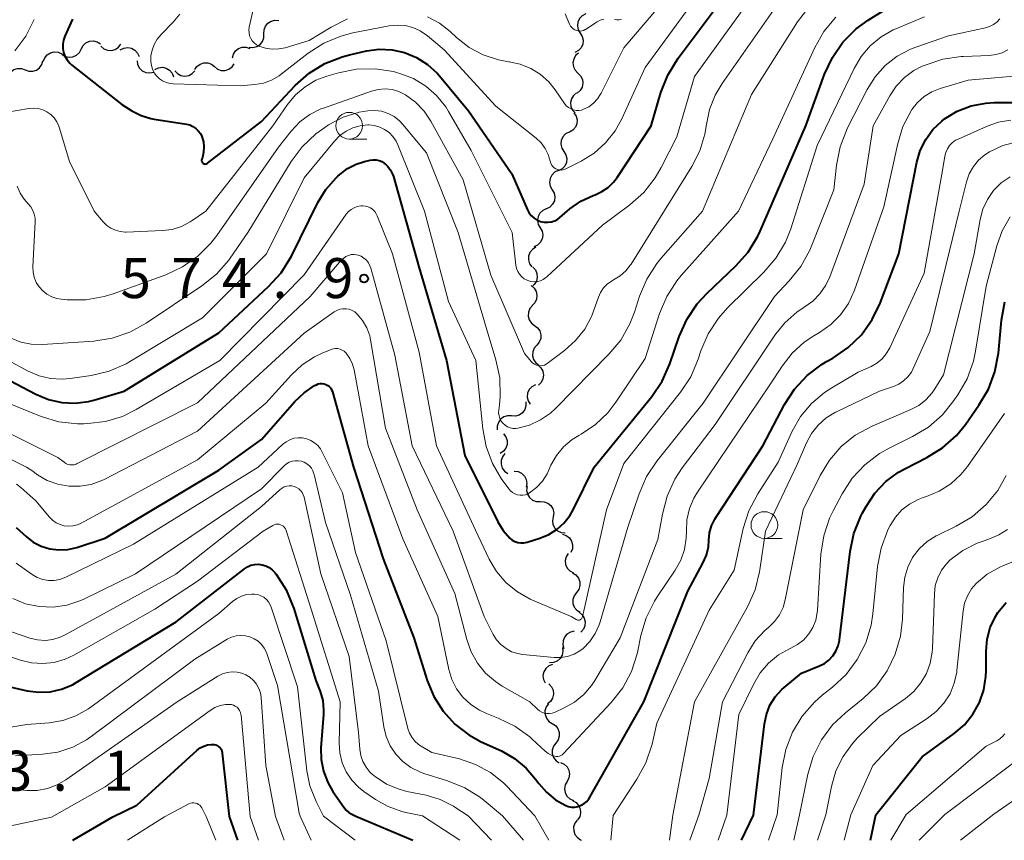
# Model space of a CAD drawing. Units: metres. Extents: x -68000 to -66000, y 19500 to 21000.
# Drawn here: x -67562 to -67469, y 19500 to 19577 of the extents above; entities that cross this region are included whole.
import ezdxf

# ---------------------------------------------------------------- set-up
doc = ezdxf.new("R2010")
doc.units = ezdxf.units.M
for name, color, linetype, lineweight in [('510200_細流', 7, 'Continuous', 30), ('633100_広葉樹林', 7, 'Continuous', 13), ('710100_等高線(計曲線)', 7, 'Continuous', 40), ('710200_等高線(主曲線)', 7, 'Continuous', 13), ('731200_図化機測定による標高点', 7, 'Continuous', 40)]:
    doc.layers.add(name, color=color, linetype=linetype, lineweight=lineweight)
doc.styles.add('Style-WORKING', font='MS Gothic.ttf')

msp = doc.modelspace()

# ---------------------------------------------------------------- linework, layer by layer
at = {"layer": '510200_細流', "linetype": 'Continuous', "lineweight": 30, "flags": 128}
for points in [[(-67508.573, 19577.506), (-67508.899, 19577.336), (-67509.153, 19577.071), (-67509.308, 19576.739), (-67509.348, 19576.373), (-67509.27, 19576.015), (-67509.08, 19575.7)], [(-67538.765, 19575.644), (-67538.756, 19576.012), (-67538.629, 19576.356), (-67538.398, 19576.642), (-67538.088, 19576.838), (-67537.732, 19576.926), (-67537.366, 19576.893)], [(-67540.163, 19574.396), (-67539.798, 19574.363), (-67539.441, 19574.45), (-67539.131, 19574.647), (-67538.9, 19574.933), (-67538.773, 19575.277), (-67538.765, 19575.644)], [(-67509.08, 19575.7), (-67508.89, 19575.386), (-67508.812, 19575.028), (-67508.852, 19574.662), (-67509.008, 19574.33), (-67509.261, 19574.064), (-67509.587, 19573.895)], [(-67555.908, 19574.211), (-67555.736, 19574.535), (-67555.469, 19574.786), (-67555.134, 19574.939), (-67554.769, 19574.977), (-67554.411, 19574.896), (-67554.099, 19574.703)], [(-67554.055, 19574.472), (-67553.775, 19574.234), (-67553.434, 19574.1), (-67553.068, 19574.081), (-67552.714, 19574.181), (-67552.411, 19574.388), (-67552.192, 19574.683)], [(-67559.463, 19573.04), (-67559.335, 19573.385), (-67559.103, 19573.669), (-67558.791, 19573.864), (-67558.434, 19573.949), (-67558.069, 19573.915), (-67557.734, 19573.765)], [(-67557.717, 19573.719), (-67557.405, 19573.526), (-67557.047, 19573.445), (-67556.682, 19573.482), (-67556.348, 19573.635), (-67556.08, 19573.886), (-67555.908, 19574.211)], [(-67552.238, 19574.132), (-67551.911, 19574.299), (-67551.547, 19574.351), (-67551.186, 19574.284), (-67550.866, 19574.105), (-67550.619, 19573.833), (-67550.474, 19573.496)], [(-67541.727, 19573.382), (-67541.634, 19573.737), (-67541.431, 19574.042), (-67541.14, 19574.268), (-67540.793, 19574.387), (-67540.426, 19574.39), (-67540.078, 19574.274)], [(-67509.24, 19573.834), (-67509.517, 19573.592), (-67509.7, 19573.274), (-67509.772, 19572.915), (-67509.724, 19572.55), (-67509.563, 19572.22), (-67509.304, 19571.96)], [(-67561.168, 19572.264), (-67560.822, 19572.139), (-67560.456, 19572.133), (-67560.106, 19572.245), (-67559.81, 19572.463), (-67559.6, 19572.764), (-67559.498, 19573.117)], [(-67550.665, 19573.118), (-67550.611, 19572.755), (-67550.442, 19572.429), (-67550.179, 19572.174), (-67549.846, 19572.017), (-67549.482, 19571.974), (-67549.123, 19572.052)], [(-67545.253, 19572.281), (-67545.045, 19572.583), (-67544.75, 19572.801), (-67544.4, 19572.914), (-67544.033, 19572.908), (-67543.687, 19572.786), (-67543.399, 19572.559)], [(-67543.399, 19572.559), (-67543.111, 19572.331), (-67542.765, 19572.209), (-67542.398, 19572.203), (-67542.048, 19572.316), (-67541.753, 19572.535), (-67541.545, 19572.837)], [(-67562.837, 19571.41), (-67562.736, 19571.763), (-67562.526, 19572.064), (-67562.23, 19572.282), (-67561.88, 19572.394), (-67561.513, 19572.388), (-67561.168, 19572.264)], [(-67548.986, 19572.306), (-67548.653, 19572.462), (-67548.288, 19572.5), (-67547.929, 19572.421), (-67547.615, 19572.23), (-67547.379, 19571.95), (-67547.246, 19571.608)], [(-67547.12, 19572.17), (-67546.869, 19571.902), (-67546.545, 19571.73), (-67546.183, 19571.67), (-67545.82, 19571.73), (-67545.496, 19571.902), (-67545.245, 19572.17)], [(-67509.304, 19571.96), (-67509.045, 19571.7), (-67508.884, 19571.37), (-67508.836, 19571.006), (-67508.908, 19570.646), (-67509.091, 19570.328), (-67509.368, 19570.086)], [(-67509.427, 19570.089), (-67509.714, 19569.86), (-67509.91, 19569.55), (-67509.997, 19569.193), (-67509.965, 19568.827), (-67509.819, 19568.491), (-67509.571, 19568.22)], [(-67509.671, 19568.235), (-67509.467, 19567.93), (-67509.373, 19567.575), (-67509.397, 19567.208), (-67509.538, 19566.869), (-67509.779, 19566.593), (-67510.097, 19566.41)], [(-67510.131, 19566.418), (-67510.455, 19566.246), (-67510.706, 19565.979), (-67510.859, 19565.645), (-67510.897, 19565.279), (-67510.816, 19564.921), (-67510.623, 19564.609)], [(-67510.623, 19564.609), (-67510.431, 19564.296), (-67510.35, 19563.938), (-67510.387, 19563.572), (-67510.54, 19563.239), (-67510.791, 19562.971), (-67511.116, 19562.8)], [(-67511.159, 19562.812), (-67511.489, 19562.652), (-67511.749, 19562.393), (-67511.913, 19562.065), (-67511.963, 19561.7), (-67511.895, 19561.34), (-67511.713, 19561.021)], [(-67511.713, 19561.021), (-67511.531, 19560.702), (-67511.462, 19560.342), (-67511.512, 19559.977), (-67511.676, 19559.649), (-67511.936, 19559.39), (-67512.266, 19559.229)], [(-67512.274, 19559.232), (-67512.606, 19559.075), (-67512.869, 19558.82), (-67513.037, 19558.494), (-67513.092, 19558.13), (-67513.028, 19557.769), (-67512.85, 19557.447)], [(-67512.85, 19557.447), (-67512.672, 19557.126), (-67512.608, 19556.765), (-67512.662, 19556.401), (-67512.83, 19556.075), (-67513.094, 19555.82), (-67513.426, 19555.663)], [(-67513.265, 19555.622), (-67513.575, 19555.425), (-67513.805, 19555.139), (-67513.931, 19554.794), (-67513.939, 19554.427), (-67513.83, 19554.076), (-67513.614, 19553.78)], [(-67513.534, 19553.769), (-67513.288, 19553.497), (-67513.144, 19553.159), (-67513.114, 19552.793), (-67513.204, 19552.437), (-67513.403, 19552.128), (-67513.542, 19552.018)], [(-67513.68, 19552.03), (-67513.402, 19551.79), (-67513.217, 19551.473), (-67513.143, 19551.113), (-67513.188, 19550.749), (-67513.347, 19550.418), (-67513.605, 19550.156)], [(-67513.579, 19550.158), (-67513.818, 19549.88), (-67513.953, 19549.539), (-67513.973, 19549.172), (-67513.874, 19548.818), (-67513.667, 19548.515), (-67513.374, 19548.295)], [(-67513.374, 19548.295), (-67513.08, 19548.075), (-67512.873, 19547.771), (-67512.774, 19547.417), (-67512.794, 19547.051), (-67512.929, 19546.71), (-67513.168, 19546.431)], [(-67513.168, 19546.431), (-67513.407, 19546.152), (-67513.542, 19545.811), (-67513.562, 19545.445), (-67513.463, 19545.091), (-67513.257, 19544.787), (-67512.963, 19544.567)], [(-67513.045, 19544.562), (-67512.773, 19544.316), (-67512.595, 19543.995), (-67512.529, 19543.633), (-67512.583, 19543.27), (-67512.749, 19542.943), (-67513.013, 19542.687)], [(-67513.293, 19542.711), (-67513.618, 19542.538), (-67513.868, 19542.27), (-67514.02, 19541.937), (-67514.057, 19541.571), (-67513.976, 19541.213), (-67513.783, 19540.901)], [(-67514.194, 19541.11), (-67514.185, 19540.742), (-67514.296, 19540.393), (-67514.513, 19540.096), (-67514.814, 19539.885), (-67515.165, 19539.781), (-67515.532, 19539.796)], [(-67515.532, 19539.796), (-67515.899, 19539.812), (-67516.251, 19539.708), (-67516.551, 19539.497), (-67516.768, 19539.2), (-67516.879, 19538.85), (-67516.871, 19538.483)], [(-67516.275, 19538.129), (-67516.054, 19537.836), (-67515.939, 19537.488), (-67515.942, 19537.12), (-67516.062, 19536.773), (-67516.287, 19536.483), (-67516.594, 19536.281)], [(-67516.15, 19536.262), (-67516.38, 19535.976), (-67516.505, 19535.632), (-67516.514, 19535.265), (-67516.404, 19534.914), (-67516.188, 19534.617), (-67515.888, 19534.406)], [(-67515.281, 19534.622), (-67514.916, 19534.578), (-67514.586, 19534.419), (-67514.323, 19534.161), (-67514.157, 19533.834), (-67514.104, 19533.471), (-67514.171, 19533.11)], [(-67514.077, 19533.185), (-67514.115, 19532.82), (-67514.032, 19532.463), (-67513.839, 19532.15), (-67513.556, 19531.916), (-67513.213, 19531.785), (-67512.846, 19531.771)], [(-67512.846, 19531.771), (-67512.479, 19531.758), (-67512.137, 19531.627), (-67511.853, 19531.393), (-67511.66, 19531.08), (-67511.577, 19530.723), (-67511.614, 19530.358)], [(-67511.64, 19530.337), (-67511.702, 19529.975), (-67511.643, 19529.613), (-67511.472, 19529.288), (-67511.205, 19529.035), (-67510.872, 19528.881), (-67510.507, 19528.843)], [(-67510.739, 19528.705), (-67510.391, 19528.587), (-67510.101, 19528.363), (-67509.897, 19528.057), (-67509.802, 19527.702), (-67509.825, 19527.336), (-67509.965, 19526.997)], [(-67510.219, 19526.906), (-67510.412, 19526.593), (-67510.493, 19526.235), (-67510.456, 19525.87), (-67510.303, 19525.536), (-67510.053, 19525.268), (-67509.728, 19525.096)], [(-67509.796, 19525.08), (-67509.486, 19524.883), (-67509.257, 19524.597), (-67509.131, 19524.251), (-67509.123, 19523.884), (-67509.232, 19523.534), (-67509.449, 19523.238)], [(-67509.448, 19523.238), (-67509.665, 19522.942), (-67509.774, 19522.591), (-67509.766, 19522.224), (-67509.639, 19521.879), (-67509.41, 19521.592), (-67509.1, 19521.395)], [(-67509.197, 19521.382), (-67508.908, 19521.156), (-67508.707, 19520.849), (-67508.615, 19520.493), (-67508.642, 19520.127), (-67508.784, 19519.789), (-67509.028, 19519.515)], [(-67509.655, 19519.601), (-67510.014, 19519.524), (-67510.328, 19519.335), (-67510.566, 19519.055), (-67510.701, 19518.713), (-67510.72, 19518.347), (-67510.62, 19517.994)], [(-67510.758, 19518.092), (-67510.714, 19517.728), (-67510.791, 19517.369), (-67510.979, 19517.053), (-67511.258, 19516.814), (-67511.598, 19516.677), (-67511.965, 19516.657)], [(-67511.698, 19516.498), (-67512.04, 19516.364), (-67512.32, 19516.126), (-67512.509, 19515.812), (-67512.587, 19515.452), (-67512.547, 19515.088), (-67512.391, 19514.756)], [(-67512.029, 19514.673), (-67511.78, 19514.403), (-67511.633, 19514.067), (-67511.599, 19513.701), (-67511.686, 19513.344), (-67511.881, 19513.033), (-67512.166, 19512.803)], [(-67512.067, 19512.8), (-67512.285, 19512.504), (-67512.396, 19512.155), (-67512.389, 19511.788), (-67512.264, 19511.442), (-67512.037, 19511.154), (-67511.728, 19510.956)], [(-67511.728, 19510.956), (-67511.418, 19510.758), (-67511.191, 19510.47), (-67511.066, 19510.124), (-67511.059, 19509.757), (-67511.17, 19509.407), (-67511.388, 19509.112)], [(-67511.388, 19509.112), (-67511.606, 19508.816), (-67511.717, 19508.467), (-67511.71, 19508.1), (-67511.585, 19507.754), (-67511.357, 19507.466), (-67511.048, 19507.268)], [(-67510.925, 19507.297), (-67510.591, 19507.144), (-67510.325, 19506.892), (-67510.152, 19506.568), (-67510.093, 19506.205), (-67510.152, 19505.843), (-67510.326, 19505.52)], [(-67510.326, 19505.52), (-67510.5, 19505.196), (-67510.559, 19504.834), (-67510.5, 19504.472), (-67510.327, 19504.147), (-67510.061, 19503.895), (-67509.727, 19503.743)], [(-67509.804, 19503.72), (-67509.482, 19503.545), (-67509.234, 19503.274), (-67509.084, 19502.938), (-67509.051, 19502.573), (-67509.136, 19502.216), (-67509.333, 19501.905)], [(-67509.365, 19501.899), (-67509.587, 19501.606), (-67509.702, 19501.258), (-67509.7, 19500.891), (-67509.579, 19500.543), (-67509.355, 19500.253), (-67509.049, 19500.05)], [(-67509.049, 19500.05), (-67508.986, 19500.009)]]:
    msp.add_lwpolyline(points, dxfattribs=at)
at = {"layer": '633100_広葉樹林', "linetype": 'Continuous', "lineweight": 13}
for p, q in [((-67530.76, 19565.77), (-67529.093, 19565.77)), ((-67491.81, 19528.32), (-67490.143, 19528.32))]:
    msp.add_line(p, q, dxfattribs=at)
for centre in [(-67530.76, 19567.02), (-67491.81, 19529.57)]:
    msp.add_circle(centre, 1.25, dxfattribs=at)
at = {"layer": '710100_等高線(計曲線)', "linetype": 'Continuous', "lineweight": 40, "flags": 128}
for points, elevation in [([(-67492.41, 19556.66), (-67492.19, 19557.14), (-67487.91, 19567), (-67486.17, 19571.85), (-67485.43, 19573.43), (-67484.44, 19574.86), (-67483.21, 19576.1), (-67482.08, 19576.93), (-67479, 19578.87), (-67476, 19579.7), (-67475.24, 19579.98), (-67474.55, 19580.39), (-67473.93, 19580.91), (-67473.42, 19581.53), (-67473.02, 19582.23), (-67472.75, 19583), (-67472.63, 19583.61), (-67471.86, 19590.14), (-67470.3, 19598.96), (-67469.85, 19600.64), (-67469.11, 19602.22)], 570), ([(-67544.21, 19563.43), (-67544.15, 19563.44), (-67544.1, 19563.47), (-67544.06, 19563.5), (-67539, 19567.43), (-67535.83, 19570.78), (-67534.53, 19571.94), (-67533.05, 19572.85), (-67531.43, 19573.49), (-67530.75, 19573.67), (-67529.14, 19574.03), (-67527.94, 19574.19), (-67526.74, 19574.14), (-67525.56, 19573.88), (-67524.44, 19573.42), (-67523.42, 19572.77), (-67522.52, 19571.96), (-67522.29, 19571.69), (-67519.58, 19568.42), (-67515.5, 19562.5), (-67514.04, 19559.13), (-67513.88, 19558.83), (-67513.67, 19558.56), (-67513.42, 19558.34), (-67513.13, 19558.16), (-67512.81, 19558.03), (-67512.48, 19557.97), (-67512.14, 19557.96), (-67511.81, 19558.01), (-67511.48, 19558.11), (-67511.19, 19558.27), (-67511, 19558.41), (-67510.05, 19559.22), (-67509.02, 19559.95), (-67507.87, 19560.49), (-67507.69, 19560.55), (-67507.05, 19560.84), (-67506.46, 19561.23), (-67505.95, 19561.72), (-67505.62, 19562.15), (-67502.42, 19567), (-67501.51, 19570.15), (-67500.88, 19571.77), (-67499.9, 19573.37), (-67492.66, 19583)], 560), ([(-67556.72, 19577), (-67557.45, 19575.41), (-67557.58, 19575.05), (-67557.64, 19574.66), (-67557.64, 19574.27), (-67557.57, 19573.89), (-67557.43, 19573.53), (-67557.24, 19573.19), (-67556.98, 19572.9), (-67556.81, 19572.74), (-67552.11, 19569), (-67551.15, 19568.41), (-67550.29, 19567.97), (-67549.36, 19567.69), (-67549.07, 19567.64), (-67546.04, 19567.17), (-67545.72, 19567.09), (-67545.42, 19566.96), (-67545.15, 19566.77), (-67544.92, 19566.55), (-67544.72, 19566.29), (-67544.58, 19566), (-67544.44, 19565.52), (-67544.39, 19565.03), (-67544.42, 19564.54), (-67544.53, 19564.05), (-67544.56, 19563.99), (-67544.59, 19563.88), (-67544.61, 19563.83), (-67544.62, 19563.77), (-67544.61, 19563.71), (-67544.59, 19563.65), (-67544.57, 19563.59), (-67544.53, 19563.55), (-67544.49, 19563.5), (-67544.44, 19563.47), (-67544.39, 19563.44), (-67544.33, 19563.43), (-67544.27, 19563.42), (-67544.21, 19563.43)], 560), ([(-67499, 19523.36), (-67497.58, 19525.99), (-67497.25, 19526.74), (-67497.06, 19527.53), (-67497.01, 19528.15), (-67496.95, 19528.83), (-67496.76, 19529.49), (-67496.46, 19530.11), (-67496.37, 19530.26), (-67491.95, 19537), (-67489.91, 19540.86), (-67488.97, 19542.32), (-67487.78, 19543.6), (-67486.39, 19544.65), (-67485.97, 19544.91), (-67485.38, 19545.23), (-67483.95, 19546.21), (-67482.7, 19547.42), (-67481.69, 19548.84), (-67480.94, 19550.38), (-67479.18, 19555), (-67477.5, 19563.6), (-67477.18, 19564.71), (-67476.67, 19565.73), (-67476, 19566.66), (-67475.17, 19567.45), (-67474.92, 19567.65), (-67473.71, 19568.37), (-67472.41, 19568.88), (-67471.03, 19569.15), (-67470.25, 19569.19), (-67467.73, 19569.21)], 580), ([(-67565, 19544.39), (-67560.15, 19541.83), (-67558.98, 19541.34), (-67557.74, 19541.06), (-67556.48, 19541), (-67555.22, 19541.15), (-67554.72, 19541.28), (-67551.89, 19542.11), (-67543, 19547.58), (-67538.33, 19551.93), (-67537.16, 19553.23), (-67536.19, 19554.8), (-67533.7, 19559.81), (-67532.95, 19561.05), (-67531.99, 19562.14), (-67531.82, 19562.29), (-67531.64, 19562.45), (-67530.92, 19563), (-67530.12, 19563.41), (-67529.34, 19563.66), (-67528.79, 19563.78), (-67528.52, 19563.82), (-67528.24, 19563.81), (-67527.96, 19563.76), (-67527.71, 19563.65), (-67527.47, 19563.51), (-67527.43, 19563.48), (-67527.13, 19563.19), (-67526.88, 19562.86), (-67526.7, 19562.49), (-67526.62, 19562.26), (-67524.23, 19553.77), (-67521.63, 19545), (-67519.9, 19536.1), (-67516.82, 19529.86), (-67516.33, 19529.05), (-67515.7, 19528.34), (-67515.47, 19528.16), (-67515.22, 19528.02), (-67514.95, 19527.93), (-67514.67, 19527.89), (-67514.39, 19527.9), (-67514.08, 19527.96), (-67512.87, 19528.34), (-67512.03, 19528.68), (-67511.26, 19529.17), (-67510.59, 19529.78), (-67510.04, 19530.5), (-67509.75, 19531), (-67507.77, 19535), (-67502.38, 19541.61), (-67501.4, 19543.05), (-67500.67, 19544.7), (-67499.8, 19547.25), (-67499.09, 19548.85), (-67498.12, 19550.3), (-67497.21, 19551.28), (-67494.48, 19553.87), (-67493.32, 19555.17), (-67492.41, 19556.66)], 570), ([(-67492.84, 19502.37), (-67491.81, 19510.91), (-67491.62, 19511.81), (-67491.28, 19512.67), (-67490.79, 19513.45), (-67490.18, 19514.13), (-67489.94, 19514.34), (-67488.32, 19515.68), (-67486.65, 19516.35), (-67486.18, 19516.59), (-67485.75, 19516.91), (-67485.39, 19517.3), (-67485.1, 19517.74), (-67484.89, 19518.23), (-67484.77, 19518.74), (-67484.76, 19518.81), (-67483.77, 19527.08), (-67483.42, 19528.78), (-67482.77, 19530.4), (-67482.61, 19530.7), (-67482.27, 19531.32), (-67481.44, 19532.56), (-67480.41, 19533.64), (-67479.21, 19534.52), (-67478.64, 19534.84), (-67476.57, 19535.89), (-67475.09, 19536.81), (-67473.79, 19537.97), (-67472.95, 19539), (-67471.67, 19540.81), (-67470.78, 19542.31), (-67470.17, 19543.94), (-67469.85, 19545.69), (-67469.56, 19548.79), (-67469.25, 19550.5)], 590), ([(-67562.02, 19529.33), (-67561.08, 19528.48), (-67560.41, 19527.97), (-67559.66, 19527.59), (-67558.85, 19527.34), (-67558.01, 19527.24), (-67557.17, 19527.28), (-67556.33, 19527.47), (-67553.66, 19528.34), (-67543, 19534.72), (-67539, 19537.59), (-67535.86, 19541.16), (-67535, 19541.98), (-67534.01, 19542.64), (-67533.84, 19542.73), (-67533.67, 19542.8), (-67533.49, 19542.84), (-67533.3, 19542.84), (-67533.12, 19542.82), (-67532.94, 19542.76), (-67532.78, 19542.67), (-67532.63, 19542.56), (-67532.5, 19542.42), (-67532.41, 19542.26), (-67532.34, 19542.09), (-67532.33, 19542.07), (-67530.35, 19535), (-67527.59, 19526.41), (-67524.7, 19519), (-67523.45, 19515), (-67522.82, 19513.48), (-67521.94, 19512.1), (-67520.84, 19510.89), (-67519.54, 19509.88), (-67518.39, 19509.25), (-67516.47, 19508.38), (-67515.25, 19507.68), (-67514.16, 19506.78), (-67513.27, 19505.73), (-67512.98, 19505.34), (-67512.26, 19504.5), (-67511.41, 19503.8), (-67510.51, 19503.28), (-67510.21, 19503.17), (-67509.9, 19503.12), (-67509.59, 19503.12), (-67509.28, 19503.17), (-67508.99, 19503.28), (-67508.72, 19503.44), (-67508.48, 19503.64), (-67508.27, 19503.88), (-67508.18, 19504.03), (-67503.12, 19513), (-67499, 19523.36)], 580), ([(-67563.42, 19514.58), (-67560.97, 19514.03), (-67559.89, 19513.89), (-67558.81, 19513.93), (-67557.75, 19514.16), (-67556.74, 19514.58), (-67556.37, 19514.79), (-67547, 19520.49), (-67540.6, 19525.46), (-67540.31, 19525.65), (-67539.98, 19525.79), (-67539.63, 19525.87), (-67539.28, 19525.89), (-67538.93, 19525.84), (-67538.59, 19525.74), (-67538.27, 19525.58), (-67537.99, 19525.36), (-67537.75, 19525.11), (-67537.63, 19524.96), (-67536.69, 19523.5), (-67535.95, 19521.74), (-67533.89, 19515), (-67533.49, 19513.95), (-67533.25, 19513.11), (-67533.16, 19512.23), (-67533.18, 19511.79), (-67533.41, 19508.68), (-67533.39, 19507.57), (-67533.18, 19506.47), (-67532.78, 19505.42), (-67532.29, 19504.57), (-67531.27, 19503.1), (-67531.06, 19502.84), (-67530.8, 19502.62), (-67530.57, 19502.49), (-67530.15, 19502.27)], 590), ([(-67481.36, 19502.4), (-67477, 19507.84), (-67474, 19510.01), (-67473.04, 19510.84), (-67472.25, 19511.82), (-67471.63, 19512.92), (-67471.22, 19514.12), (-67471.02, 19515.37), (-67471, 19515.88), (-67471, 19517.73), (-67470.9, 19518.86), (-67470.61, 19519.95), (-67470.13, 19520.98), (-67469.89, 19521.36), (-67469.12, 19522.31)], 600), ([(-67552.93, 19502.2), (-67550.7, 19503.3), (-67545.03, 19508.44), (-67544.74, 19508.67), (-67544.4, 19508.84), (-67544.05, 19508.95), (-67543.67, 19509), (-67543.59, 19509), (-67543.43, 19508.99), (-67543.27, 19508.94), (-67543.13, 19508.88), (-67543, 19508.78), (-67542.88, 19508.67), (-67542.79, 19508.54), (-67542.72, 19508.39), (-67542.68, 19508.24), (-67542.67, 19508.18), (-67542.01, 19502.23)], 600), ([(-67556.7, 19500), (-67552.93, 19502.2)], 600), ([(-67542.01, 19502.23), (-67541.24, 19500)], 600), ([(-67530.15, 19502.27), (-67524.78, 19500)], 590), ([(-67493.96, 19500), (-67492.84, 19502.37)], 590), ([(-67481.85, 19500), (-67481.36, 19502.4)], 600)]:
    msp.add_lwpolyline(points, dxfattribs=dict(at, elevation=elevation))
at = {"layer": '710200_等高線(主曲線)', "linetype": 'Continuous', "lineweight": 13, "flags": 128}
for points, elevation in [([(-67530.41, 19575.72), (-67527.01, 19576.38), (-67526.26, 19576.46), (-67525.51, 19576.41), (-67524.78, 19576.22), (-67524.1, 19575.92), (-67523.43, 19575.46), (-67521.85, 19574.15), (-67517, 19568.84), (-67513.22, 19565.84), (-67512.75, 19565.4), (-67512.37, 19564.88), (-67512.09, 19564.31), (-67511.9, 19563.68), (-67511.85, 19563.51), (-67511.77, 19563.35), (-67511.66, 19563.21), (-67511.53, 19563.08), (-67511.39, 19562.98), (-67511.22, 19562.91), (-67511.05, 19562.87), (-67510.87, 19562.86), (-67510.69, 19562.88), (-67510.52, 19562.93), (-67510.43, 19562.97), (-67509.01, 19563.68), (-67507.78, 19564.44), (-67506.7, 19565.4), (-67505.8, 19566.53), (-67505.17, 19567.68), (-67503, 19572.49), (-67495.3, 19583)], 558), ([(-67515.06, 19553.64), (-67514.95, 19553.35), (-67514.79, 19553.09), (-67514.58, 19552.86), (-67514.34, 19552.67), (-67514.07, 19552.53), (-67514, 19552.5), (-67513.71, 19552.42), (-67513.41, 19552.39), (-67513.11, 19552.41), (-67512.82, 19552.48), (-67512.55, 19552.6), (-67512.3, 19552.77), (-67512.22, 19552.85), (-67507, 19557.69), (-67504.44, 19559.6), (-67503.13, 19560.75), (-67502.05, 19562.12), (-67501.48, 19563.1), (-67500.01, 19565.99), (-67498.36, 19571.64), (-67491.35, 19581.36)], 562), ([(-67512.64, 19544.52), (-67512.45, 19544.57), (-67512.28, 19544.66), (-67512.18, 19544.72), (-67510.56, 19545.94), (-67509.52, 19546.86), (-67508.66, 19547.95), (-67508.01, 19549.18), (-67507.8, 19549.71), (-67507.38, 19550.93), (-67507.17, 19551.38), (-67506.9, 19551.8), (-67506.55, 19552.15), (-67506.15, 19552.45), (-67505.97, 19552.55), (-67505.35, 19552.93), (-67504.81, 19553.41), (-67504.37, 19553.97), (-67504.32, 19554.05), (-67498.61, 19563.19), (-67497.86, 19564.66), (-67497.38, 19566.22), (-67497.24, 19567.12), (-67496.95, 19568.55), (-67496.42, 19569.9), (-67495.78, 19570.98), (-67488.75, 19581)], 564), ([(-67508.78, 19568.56), (-67508.29, 19568.8), (-67507.85, 19569.13), (-67507.47, 19569.53), (-67507.17, 19569.99), (-67507.13, 19570.07), (-67505, 19574.34), (-67499, 19581.4)], 556), ([(-67546.64, 19577.47), (-67547.28, 19576.72), (-67548.42, 19575.58), (-67548.79, 19575.14), (-67549.07, 19574.65), (-67549.26, 19574.12), (-67549.36, 19573.57), (-67549.36, 19573), (-67549.32, 19572.68), (-67549.22, 19572.33), (-67549.06, 19571.99), (-67548.84, 19571.69), (-67548.57, 19571.43), (-67548.27, 19571.22), (-67547.93, 19571.07), (-67547.57, 19570.98), (-67547.29, 19570.95), (-67541, 19570.76), (-67539.62, 19570.88), (-67538.81, 19571.02), (-67538.04, 19571.3), (-67537.33, 19571.71), (-67537.14, 19571.85), (-67534.62, 19573.81), (-67533.15, 19574.75), (-67531.54, 19575.42), (-67530.41, 19575.72)], 558), ([(-67539.74, 19578.04), (-67540.14, 19576.27), (-67540.17, 19576), (-67540.16, 19575.73), (-67540.11, 19575.46), (-67540, 19575.21), (-67539.86, 19574.98), (-67539.68, 19574.78), (-67539.46, 19574.61), (-67539.23, 19574.49), (-67538.62, 19574.29), (-67538, 19574.2), (-67537.36, 19574.22), (-67536.77, 19574.34), (-67534.53, 19575), (-67532.47, 19576.25), (-67530.91, 19577.03)], 556), ([(-67516.66, 19540.85), (-67516.73, 19540.34), (-67516.74, 19540.08), (-67516.7, 19539.81), (-67516.62, 19539.56), (-67516.5, 19539.32), (-67516.34, 19539.11), (-67516.14, 19538.93), (-67515.91, 19538.79), (-67515.67, 19538.68), (-67515.41, 19538.63), (-67515.14, 19538.61), (-67514.94, 19538.64), (-67513.84, 19538.93), (-67512.8, 19539.42), (-67511.86, 19540.07), (-67511.41, 19540.49), (-67506.4, 19545.58), (-67505.29, 19546.92), (-67504.43, 19548.44), (-67504, 19549.53), (-67503.52, 19551.02), (-67502.84, 19552.63), (-67501.9, 19554.09), (-67501.51, 19554.56), (-67497.6, 19559), (-67493, 19569.96), (-67488.69, 19576.76), (-67487.63, 19578.15)], 566), ([(-67510.5, 19577.5), (-67510.09, 19576.54), (-67510, 19576.37), (-67509.88, 19576.23), (-67509.74, 19576.1), (-67509.58, 19576), (-67509.45, 19575.95), (-67509.28, 19575.91), (-67509.11, 19575.9), (-67508.94, 19575.91), (-67508.78, 19575.96), (-67508.63, 19576.04), (-67508.6, 19576.05), (-67507.51, 19576.76), (-67507.21, 19576.92), (-67506.88, 19577.02)], 554), ([(-67560.31, 19576.99), (-67561.1, 19575.43)], 562), ([(-67529.38, 19554.61), (-67529.15, 19554.4), (-67528.96, 19554.16), (-67528.82, 19553.89), (-67528.74, 19553.67), (-67526.49, 19545.51), (-67524.86, 19537), (-67521.02, 19528.98), (-67518.11, 19521), (-67517.25, 19519.31), (-67516.93, 19518.8), (-67516.52, 19518.35), (-67516.05, 19517.98), (-67515.52, 19517.69), (-67514.95, 19517.51), (-67514.5, 19517.43), (-67511.52, 19517.15), (-67510.89, 19517.14), (-67510.27, 19517.25), (-67509.67, 19517.46), (-67509.12, 19517.77), (-67508.82, 19518), (-67508.19, 19518.64), (-67507.68, 19519.39), (-67507.31, 19520.2), (-67507.22, 19520.48), (-67504.62, 19529.38), (-67503.56, 19532.51), (-67502.87, 19534.11), (-67501.89, 19535.57), (-67497.54, 19541), (-67490.87, 19551), (-67489.47, 19552.46), (-67488.39, 19553.82), (-67487.55, 19555.35), (-67487.43, 19555.65), (-67485.28, 19561), (-67485.03, 19563.33), (-67484.69, 19565.04), (-67484, 19566.81), (-67482.15, 19570.43), (-67481.41, 19571.62), (-67480.46, 19572.67), (-67479.35, 19573.54), (-67478.11, 19574.2), (-67477.61, 19574.39), (-67474.54, 19575.46), (-67471.06, 19576.2), (-67470.67, 19576.32), (-67470.31, 19576.5), (-67469.98, 19576.75), (-67469.7, 19577.04)], 574), ([(-67523.43, 19577.24), (-67522.3, 19576.64), (-67521.3, 19575.85), (-67520.71, 19575.3), (-67519.52, 19574.37), (-67518.19, 19573.66), (-67516.75, 19573.19), (-67515.82, 19573.02), (-67515.75, 19573.01), (-67514.71, 19572.8), (-67513.73, 19572.4), (-67512.83, 19571.84), (-67512.04, 19571.14), (-67511.44, 19570.4), (-67510.56, 19569.1), (-67510.4, 19568.9), (-67510.2, 19568.73), (-67509.98, 19568.6), (-67509.74, 19568.51), (-67509.48, 19568.46), (-67509.22, 19568.45), (-67508.96, 19568.49), (-67508.78, 19568.56)], 556), ([(-67521.46, 19550.54), (-67518.88, 19545), (-67518.23, 19538.58), (-67517.92, 19536.92), (-67517.32, 19535.34), (-67516.49, 19533.93), (-67515.8, 19532.97), (-67515.64, 19532.77), (-67515.44, 19532.61), (-67515.22, 19532.49), (-67514.98, 19532.4), (-67514.73, 19532.36), (-67514.48, 19532.36), (-67514.23, 19532.41), (-67513.99, 19532.5), (-67513.83, 19532.58), (-67513.19, 19533.08), (-67512.64, 19533.69), (-67512.2, 19534.38), (-67512.1, 19534.59), (-67511.83, 19535.17), (-67511.32, 19536.08), (-67510.65, 19536.9), (-67509.84, 19537.58), (-67509.23, 19537.97), (-67509, 19538.09), (-67507.66, 19538.99), (-67506.49, 19540.1), (-67505.74, 19541.08), (-67503, 19545.19), (-67501.64, 19549.4), (-67500.97, 19551), (-67500.02, 19552.47), (-67499.6, 19552.97), (-67494.25, 19559), (-67491, 19565.78), (-67487.08, 19574.35), (-67486.22, 19575.87), (-67485.11, 19577.21)], 568), ([(-67505.87, 19576.99), (-67505.65, 19576.94), (-67505.43, 19576.94), (-67505.2, 19576.97)], 554), ([(-67498.72, 19543.48), (-67498.01, 19545.13), (-67497.76, 19545.91), (-67497.07, 19547.51), (-67496.12, 19548.97), (-67495.26, 19549.93), (-67491.86, 19553.27), (-67490.72, 19554.59), (-67489.84, 19556.09), (-67489.34, 19557.35), (-67486.84, 19565.16), (-67483.39, 19572.38), (-67482.72, 19573.52), (-67481.87, 19574.52), (-67480.85, 19575.35), (-67479.71, 19576), (-67479.46, 19576.11), (-67476.78, 19577.22)], 572), ([(-67561.1, 19575.43), (-67562.14, 19574.04)], 562), ([(-67511.72, 19511.93), (-67511.5, 19512), (-67510.58, 19512.42), (-67509.61, 19512.97), (-67508.75, 19513.68), (-67508.02, 19514.52), (-67507.72, 19514.98), (-67505.34, 19519), (-67501.79, 19528.21), (-67501.38, 19530.6), (-67500.94, 19532.29), (-67500.21, 19533.87), (-67499.51, 19534.94), (-67496.44, 19539), (-67490.84, 19547.37), (-67489.9, 19548.54), (-67488.76, 19549.53), (-67488.06, 19550), (-67487.27, 19550.56), (-67486.6, 19551.25), (-67486.05, 19552.05), (-67485.68, 19552.84), (-67482.45, 19561.55), (-67481.59, 19567), (-67480.05, 19569.81), (-67479.43, 19570.73), (-67478.67, 19571.53), (-67477.78, 19572.19), (-67477, 19572.59), (-67476.73, 19572.71), (-67475.07, 19573.26), (-67473.35, 19573.51), (-67473.12, 19573.52), (-67470.69, 19573.61), (-67470.09, 19573.69), (-67469.51, 19573.87), (-67468.96, 19574.14)], 576), ([(-67563, 19568.26), (-67560.81, 19568.63), (-67560.38, 19568.67), (-67559.94, 19568.63), (-67559.51, 19568.51), (-67559.12, 19568.32), (-67558.76, 19568.06), (-67558.45, 19567.75), (-67558.2, 19567.39), (-67558.02, 19566.99), (-67557.98, 19566.88), (-67557, 19563.67), (-67554.69, 19559), (-67553.85, 19558), (-67553.51, 19557.67), (-67553.13, 19557.4), (-67552.7, 19557.21), (-67552.25, 19557.09), (-67551.78, 19557.05), (-67551.69, 19557.05), (-67548.29, 19557.19), (-67547.38, 19557.3), (-67546.49, 19557.58), (-67545.67, 19558), (-67545.49, 19558.12), (-67544.22, 19559), (-67537.92, 19567), (-67536.55, 19569), (-67535.8, 19569.91), (-67534.9, 19570.68), (-67533.88, 19571.28), (-67532.85, 19571.67), (-67531.78, 19571.98), (-67530.07, 19572.32), (-67528.32, 19572.36), (-67526.6, 19572.09), (-67526.22, 19571.99), (-67526, 19571.92), (-67524.74, 19571.44), (-67523.58, 19570.74), (-67522.56, 19569.85), (-67521.71, 19568.8), (-67521.44, 19568.35), (-67519.32, 19564.68), (-67515.48, 19557), (-67515.12, 19553.94), (-67515.06, 19553.64)], 562), ([(-67519.36, 19512.73), (-67518.54, 19512.19), (-67517.89, 19511.89), (-67516.8, 19511.47), (-67515.23, 19510.71), (-67513.82, 19509.69), (-67513.59, 19509.47), (-67512.37, 19508.35), (-67512.1, 19508.14), (-67511.8, 19507.98), (-67511.5, 19507.88), (-67511.35, 19507.86), (-67511.19, 19507.86), (-67511.04, 19507.89), (-67510.9, 19507.95), (-67510.77, 19508.03), (-67510.65, 19508.14), (-67506.18, 19512.93), (-67505.1, 19514.3), (-67504.28, 19515.84), (-67503.74, 19517.5), (-67503.68, 19517.78), (-67503.4, 19519.2), (-67502.9, 19520.87), (-67502.13, 19522.43), (-67501.87, 19522.83), (-67500.18, 19525.34), (-67499.66, 19526.28), (-67499.31, 19527.28), (-67499.14, 19528.34), (-67499.13, 19529), (-67499.08, 19530.07), (-67498.84, 19531.11), (-67498.42, 19532.09), (-67498.08, 19532.66), (-67491.28, 19542.72), (-67490.14, 19544.48), (-67489.21, 19545.69), (-67488.08, 19546.71), (-67487.18, 19547.3), (-67486.62, 19547.63), (-67485.56, 19548.37), (-67484.65, 19549.28), (-67483.91, 19550.34), (-67483.34, 19551.59), (-67480.6, 19559.4), (-67479.3, 19565.35), (-67478.81, 19566.94), (-67477.96, 19568.55), (-67477.45, 19569.2), (-67476.82, 19569.76), (-67476.11, 19570.2), (-67475.31, 19570.52), (-67472.7, 19571.3), (-67466.97, 19571.8)], 578), ([(-67561.91, 19561.34), (-67561.64, 19560.7), (-67561.27, 19560.12), (-67560.89, 19559.7), (-67560.64, 19559.41), (-67560.44, 19559.08), (-67560.31, 19558.72), (-67560.23, 19558.34), (-67560.22, 19558), (-67560.44, 19553.8), (-67560.42, 19553.29), (-67560.32, 19552.8), (-67560.13, 19552.33), (-67559.86, 19551.9), (-67559.52, 19551.52), (-67559.12, 19551.21), (-67558.67, 19550.97), (-67558.19, 19550.81), (-67557.79, 19550.75), (-67557.21, 19550.7), (-67555.47, 19550.69), (-67553.75, 19550.99), (-67552.91, 19551.26), (-67547.97, 19553.05), (-67546.39, 19553.78), (-67544.96, 19554.78), (-67543.73, 19556.01), (-67543.19, 19556.72), (-67537.4, 19565), (-67536.2, 19566.52), (-67535.4, 19567.37), (-67534.47, 19568.06), (-67533.44, 19568.59), (-67533.17, 19568.68), (-67528.68, 19570.26), (-67528.04, 19570.42), (-67527.39, 19570.47), (-67526.74, 19570.41), (-67526.11, 19570.23), (-67525.48, 19569.93), (-67524.54, 19569.23), (-67523.73, 19568.39), (-67523.1, 19567.44), (-67520.06, 19561.94), (-67517.47, 19553), (-67514.33, 19545.67), (-67513.66, 19544.89), (-67513.53, 19544.76), (-67513.37, 19544.65), (-67513.2, 19544.57), (-67513.01, 19544.52), (-67512.83, 19544.51), (-67512.64, 19544.52)], 564), ([(-67562.48, 19547.09), (-67561.56, 19546.73), (-67560.59, 19546.53), (-67559.55, 19546.5), (-67554.72, 19546.82), (-67552.99, 19547.09), (-67551.34, 19547.65), (-67549.82, 19548.49), (-67544.58, 19552), (-67543.22, 19553.09), (-67542.07, 19554.4), (-67541.92, 19554.61), (-67540.26, 19557), (-67536.2, 19563.65), (-67535.17, 19565.05), (-67533.9, 19566.25), (-67533.06, 19566.86), (-67532.7, 19567.09), (-67531.32, 19567.81), (-67529.83, 19568.28), (-67529, 19568.43), (-67528.36, 19568.45), (-67527.73, 19568.37), (-67527.12, 19568.17), (-67526.55, 19567.87), (-67526.05, 19567.48), (-67525.72, 19567.13), (-67523.52, 19564.48), (-67520.53, 19557), (-67517.92, 19548.08), (-67517, 19545.07), (-67516.64, 19543.37), (-67516.59, 19541.62), (-67516.66, 19540.85)], 566), ([(-67505.99, 19502.33), (-67503.76, 19505.72), (-67502.93, 19507.26), (-67502.35, 19509.03), (-67501.91, 19511), (-67497, 19521.59), (-67494.65, 19525.35), (-67493.79, 19529.25), (-67493.27, 19530.91), (-67492.43, 19532.51), (-67490.52, 19535.48), (-67489.19, 19538.38), (-67488.41, 19539.76), (-67487.39, 19540.98), (-67486.18, 19542.01), (-67485.49, 19542.45), (-67483, 19543.91), (-67481.79, 19544.45), (-67481.25, 19544.76), (-67480.77, 19545.15), (-67480.37, 19545.62), (-67480.03, 19546.2), (-67476.81, 19553.19), (-67475.05, 19563), (-67474.88, 19564.15), (-67474.79, 19564.51), (-67474.64, 19564.85), (-67474.43, 19565.16), (-67474.18, 19565.43), (-67473.88, 19565.65), (-67473.64, 19565.77), (-67470.98, 19566.96), (-67469.86, 19567.35), (-67468.69, 19567.54)], 582), ([(-67562.73, 19545), (-67560.87, 19544), (-67559.86, 19543.56), (-67558.78, 19543.31), (-67557.68, 19543.24), (-67556.93, 19543.31), (-67554.98, 19543.6), (-67553.28, 19544.01), (-67551.68, 19544.7), (-67551.29, 19544.93), (-67544.53, 19549), (-67538.51, 19555), (-67535, 19562.12), (-67532.15, 19565.58), (-67531.64, 19566.1), (-67531.06, 19566.51), (-67530.41, 19566.82), (-67529.72, 19567.02), (-67529, 19567.09), (-67528.91, 19567.09), (-67528.4, 19567.03), (-67527.9, 19566.89), (-67527.44, 19566.67), (-67527.02, 19566.37), (-67526.66, 19566), (-67526.37, 19565.57), (-67526.2, 19565.23), (-67523.7, 19559), (-67521.46, 19550.54)], 568), ([(-67500.39, 19502.35), (-67498.37, 19513), (-67493.39, 19521.89), (-67492.68, 19523.48), (-67492.25, 19525.17), (-67492.22, 19525.36), (-67491.7, 19529), (-67488.74, 19535.26), (-67487.87, 19537.27), (-67487.39, 19538.16), (-67486.76, 19538.95), (-67486, 19539.62), (-67485.14, 19540.15), (-67485.03, 19540.2), (-67481, 19542.11), (-67479.7, 19542.56), (-67479.19, 19542.78), (-67478.74, 19543.09), (-67478.34, 19543.47), (-67478.01, 19543.92), (-67477.84, 19544.25), (-67476.28, 19547.72), (-67473.52, 19559), (-67472.83, 19561.76), (-67472.58, 19562.5), (-67472.2, 19563.18), (-67471.71, 19563.79), (-67471.12, 19564.3), (-67470.68, 19564.58), (-67469.43, 19565.15), (-67468.09, 19565.5)], 584), ([(-67497.96, 19502.36), (-67497, 19505.8), (-67495.74, 19513), (-67493.37, 19517.59), (-67492.66, 19518.7), (-67491.78, 19519.68), (-67491.4, 19520), (-67490.85, 19520.53), (-67490.4, 19521.15), (-67490.06, 19521.84), (-67489.85, 19522.56), (-67488.17, 19531), (-67486.58, 19534.22), (-67485.71, 19535.66), (-67484.6, 19536.93), (-67483.28, 19537.99), (-67481.7, 19538.84), (-67478.08, 19540.39), (-67477.32, 19540.79), (-67476.65, 19541.32), (-67476.07, 19541.96), (-67475.82, 19542.33), (-67475, 19543.66), (-67472.11, 19555), (-67471.55, 19558.22), (-67471.3, 19559.19), (-67470.87, 19560.11), (-67470.3, 19560.94), (-67469.59, 19561.66), (-67468.76, 19562.24)], 586), ([(-67564.31, 19541.61), (-67559.67, 19539.76), (-67558, 19539.26), (-67556.26, 19539.06), (-67555.67, 19539.06), (-67555.3, 19539.08), (-67553.64, 19539.27), (-67552.04, 19539.75), (-67550.74, 19540.39), (-67542.89, 19545), (-67535, 19553.02), (-67531.05, 19558.71), (-67530.84, 19558.96), (-67530.59, 19559.17), (-67530.3, 19559.33), (-67530, 19559.45), (-67529.67, 19559.5), (-67529.49, 19559.51), (-67529.23, 19559.49), (-67528.98, 19559.42), (-67528.75, 19559.31), (-67528.54, 19559.16), (-67528.36, 19558.98), (-67528.22, 19558.76), (-67528.13, 19558.58), (-67526.7, 19555), (-67524.21, 19545.79), (-67522.57, 19537), (-67518.91, 19529.09), (-67517.62, 19526.38), (-67516.93, 19525.2), (-67516.04, 19524.16), (-67514.98, 19523.29), (-67513.79, 19522.61), (-67513.56, 19522.51), (-67509.95, 19521), (-67509.47, 19520.7), (-67509.41, 19520.67), (-67509.35, 19520.65), (-67509.28, 19520.64), (-67509.21, 19520.65), (-67509.14, 19520.66), (-67509.08, 19520.69), (-67509.02, 19520.73), (-67508.97, 19520.77), (-67508.93, 19520.83), (-67508.9, 19520.89), (-67508.88, 19520.95), (-67506.63, 19531), (-67505, 19535.33), (-67499.68, 19542.03), (-67498.72, 19543.48)], 572), ([(-67495.34, 19502.36), (-67494.19, 19511.81), (-67492.8, 19514.69), (-67492.19, 19515.71), (-67491.42, 19516.62), (-67490.49, 19517.38), (-67489.45, 19517.96), (-67489.33, 19518.01), (-67488.69, 19518.36), (-67488.12, 19518.8), (-67487.64, 19519.35), (-67487.26, 19519.96), (-67486.99, 19520.64), (-67486.84, 19521.35), (-67486.82, 19521.59), (-67486.5, 19526.84), (-67486.24, 19528.57), (-67485.69, 19530.22), (-67485.35, 19530.91), (-67484.52, 19532.49), (-67483.57, 19533.96), (-67482.38, 19535.23), (-67480.99, 19536.28), (-67480.09, 19536.78), (-67477.91, 19537.86), (-67476.41, 19538.76), (-67475.1, 19539.91), (-67474.11, 19541.12), (-67473.65, 19541.78), (-67472.78, 19543.29), (-67472.19, 19544.93), (-67471.99, 19545.89), (-67471, 19551.96), (-67470, 19555.74), (-67469.49, 19557.17), (-67468.73, 19558.48)], 588), ([(-67562.55, 19538.11), (-67558.09, 19535.91), (-67557.52, 19535.45), (-67557.35, 19535.34), (-67557.17, 19535.26), (-67556.97, 19535.22), (-67556.77, 19535.21), (-67556.57, 19535.23), (-67556.38, 19535.29), (-67556.29, 19535.33), (-67545, 19541.04), (-67534.42, 19551), (-67531.47, 19554.43), (-67531.28, 19554.61), (-67531.07, 19554.76), (-67530.84, 19554.86), (-67530.59, 19554.93), (-67530.33, 19554.95), (-67530.07, 19554.92), (-67529.92, 19554.88), (-67529.64, 19554.77), (-67529.38, 19554.61)], 574), ([(-67562.59, 19535.78), (-67561.04, 19534.99), (-67560.55, 19534.67), (-67560, 19534.28), (-67559.09, 19533.75), (-67558.1, 19533.39), (-67557.06, 19533.2), (-67556, 19533.2), (-67554.96, 19533.38), (-67553.97, 19533.74), (-67553.74, 19533.85), (-67545, 19538.36), (-67535, 19547.56), (-67532.17, 19549.55), (-67531.91, 19549.7), (-67531.64, 19549.8), (-67531.35, 19549.85), (-67531.05, 19549.85), (-67530.77, 19549.8), (-67530.49, 19549.7), (-67530.24, 19549.56), (-67530, 19549.36), (-67529.5, 19548.75), (-67529.11, 19548.06), (-67528.84, 19547.32), (-67528.76, 19546.94), (-67527.35, 19538.65), (-67524.38, 19531), (-67520.84, 19523.16), (-67519.74, 19518.83), (-67519.33, 19517.68), (-67518.74, 19516.62), (-67517.96, 19515.67), (-67517.04, 19514.88), (-67516.41, 19514.47), (-67513.81, 19513), (-67513.11, 19512.3), (-67512.92, 19512.14), (-67512.7, 19512.01), (-67512.47, 19511.93), (-67512.22, 19511.88), (-67511.97, 19511.88), (-67511.72, 19511.93)], 576), ([(-67561.97, 19533.39), (-67561.57, 19533.08), (-67560.15, 19531.85), (-67558.88, 19530.32), (-67558.59, 19530.02), (-67558.25, 19529.78), (-67557.87, 19529.61), (-67557.5, 19529.5), (-67557.09, 19529.46), (-67556.68, 19529.49), (-67556.27, 19529.59), (-67555.91, 19529.74), (-67545, 19535.68), (-67538.58, 19541), (-67536.19, 19543.66), (-67535.19, 19544.6), (-67534.03, 19545.34), (-67533.31, 19545.68), (-67532.46, 19546.03), (-67532.26, 19546.09), (-67532.04, 19546.12), (-67531.83, 19546.11), (-67531.62, 19546.06), (-67531.42, 19545.98), (-67531.24, 19545.86), (-67531.08, 19545.71), (-67531.06, 19545.68), (-67530.71, 19545.2), (-67530.46, 19544.67), (-67530.31, 19544.12), (-67528.97, 19537), (-67525.74, 19528.26), (-67522.45, 19521), (-67521.41, 19516.03), (-67521.13, 19515.08), (-67520.68, 19514.2), (-67520.09, 19513.41), (-67519.36, 19512.73)], 578), ([(-67490.62, 19502.38), (-67490.14, 19506.82), (-67489.8, 19508.53), (-67489.17, 19510.15), (-67488.27, 19511.65), (-67487.12, 19512.96), (-67486.38, 19513.6), (-67485.4, 19514.37), (-67484.13, 19515.56), (-67483.09, 19516.96), (-67482.3, 19518.52), (-67481.8, 19520.18), (-67481.63, 19521.23), (-67481.19, 19525.69), (-67480.86, 19527.4), (-67480.25, 19529.03), (-67480.15, 19529.23), (-67480, 19529.52), (-67479.51, 19530.3), (-67478.9, 19530.98), (-67478.18, 19531.54), (-67477.37, 19531.97), (-67476.9, 19532.15), (-67476.6, 19532.24), (-67475.4, 19532.74), (-67474.31, 19533.44), (-67473.36, 19534.31), (-67472.76, 19535.06), (-67469.27, 19540.03)], 592), ([(-67562.02, 19525.98), (-67560.51, 19524.93), (-67560.04, 19524.66), (-67559.52, 19524.47), (-67558.99, 19524.38), (-67558.44, 19524.38), (-67557.9, 19524.47), (-67557.34, 19524.68), (-67551, 19527.77), (-67539.29, 19535), (-67537.01, 19537.13), (-67536.69, 19537.38), (-67536.34, 19537.57), (-67535.95, 19537.7), (-67535.55, 19537.76), (-67535.14, 19537.74), (-67534.75, 19537.66), (-67534.37, 19537.51), (-67534.03, 19537.29), (-67533.72, 19537.02), (-67533.47, 19536.7), (-67533.34, 19536.47), (-67531.4, 19532.6), (-67530.16, 19527), (-67527.29, 19518.71), (-67525.27, 19510.5), (-67525.12, 19510.06), (-67524.9, 19509.66), (-67524.61, 19509.29), (-67524.26, 19508.99), (-67524, 19508.82), (-67523, 19508.25), (-67520.4, 19507.63), (-67518.91, 19507.12), (-67517.52, 19506.37), (-67516.29, 19505.39), (-67515.97, 19505.07), (-67513.34, 19502.31)], 582), ([(-67559.85, 19521.92), (-67558.55, 19521.87), (-67557.27, 19522.05), (-67556.04, 19522.45), (-67555.66, 19522.62), (-67550.82, 19525), (-67539, 19532.97), (-67536.87, 19535.11), (-67536.65, 19535.3), (-67536.4, 19535.45), (-67536.12, 19535.55), (-67535.83, 19535.6), (-67535.54, 19535.6), (-67535.25, 19535.55), (-67534.98, 19535.45), (-67534.73, 19535.31), (-67534.5, 19535.12), (-67534.31, 19534.9), (-67534.17, 19534.65), (-67534.07, 19534.37), (-67534.05, 19534.32), (-67533, 19529.82), (-67530.65, 19523), (-67528, 19514), (-67527.5, 19510.64), (-67527.28, 19509.72), (-67526.91, 19508.86), (-67526.39, 19508.07), (-67525.74, 19507.39), (-67524.98, 19506.83), (-67524.14, 19506.41), (-67523.75, 19506.28), (-67521.53, 19505.59), (-67519.92, 19504.93), (-67518.44, 19504), (-67518.1, 19503.73), (-67516.38, 19502.3)], 584), ([(-67488.51, 19502.38), (-67487.72, 19506.19), (-67487.22, 19507.86), (-67486.44, 19509.42), (-67485.4, 19510.82), (-67484.21, 19511.95), (-67482.55, 19513.29), (-67481.3, 19514.5), (-67480.28, 19515.9), (-67479.52, 19517.46), (-67479.04, 19519.13), (-67478.85, 19520.73), (-67478.76, 19523.72), (-67478.64, 19524.69), (-67478.36, 19525.63), (-67477.92, 19526.51), (-67477.85, 19526.61), (-67477.25, 19527.38), (-67476.52, 19528.03), (-67475.69, 19528.55), (-67475.59, 19528.6), (-67473.81, 19529.46), (-67472.32, 19530.35), (-67471, 19531.48), (-67469.91, 19532.82), (-67469.12, 19534.21)], 594), ([(-67557.88, 19519.04), (-67557.4, 19519.26), (-67547.04, 19524.96), (-67539, 19531.3), (-67537.25, 19532.9), (-67537.06, 19533.04), (-67536.85, 19533.15), (-67536.62, 19533.22), (-67536.39, 19533.25), (-67536.15, 19533.24), (-67535.92, 19533.19), (-67535.7, 19533.1), (-67535.5, 19532.97), (-67535.32, 19532.81), (-67535.18, 19532.62), (-67535.07, 19532.41), (-67535, 19532.18), (-67533.43, 19525), (-67530.76, 19517.24), (-67529.89, 19510.11), (-67529.78, 19508.56), (-67529.68, 19507.95), (-67529.48, 19507.38), (-67529.18, 19506.85), (-67528.8, 19506.37), (-67528.43, 19506.05), (-67528.33, 19505.97), (-67527.26, 19505.28), (-67526.09, 19504.79), (-67525.35, 19504.59), (-67523.54, 19504.22), (-67522.22, 19503.82), (-67520.99, 19503.2), (-67520.84, 19503.1), (-67519.6, 19502.3)], 586), ([(-67564.22, 19517.78), (-67561.61, 19516.89), (-67560.57, 19516.64), (-67559.5, 19516.57), (-67558.43, 19516.68), (-67557.4, 19516.98), (-67556.6, 19517.36), (-67549, 19521.67), (-67545, 19524.3), (-67538.85, 19529), (-67537.92, 19529.53), (-67537.79, 19529.6), (-67537.64, 19529.64), (-67537.49, 19529.65), (-67537.34, 19529.64), (-67537.2, 19529.6), (-67537.06, 19529.53), (-67536.94, 19529.45), (-67536.84, 19529.34), (-67536.75, 19529.22), (-67536.69, 19529.08), (-67536.68, 19529.05), (-67534.33, 19521.67), (-67531.61, 19513), (-67531.7, 19509.13), (-67531.64, 19508.19), (-67531.42, 19507.28), (-67531.05, 19506.43), (-67530.53, 19505.65), (-67529.88, 19504.97), (-67529.39, 19504.58), (-67528.3, 19503.83), (-67527.12, 19503.16), (-67525.83, 19502.7), (-67525.45, 19502.61), (-67523.9, 19502.28)], 588), ([(-67486.04, 19502.39), (-67485.52, 19505.05), (-67485.1, 19506.51), (-67484.43, 19507.87), (-67483.54, 19509.09), (-67483.06, 19509.61), (-67481, 19511.61), (-67478.57, 19513.31), (-67477.78, 19513.97), (-67477.12, 19514.76), (-67476.6, 19515.65), (-67476.24, 19516.62), (-67476.06, 19517.64), (-67476.04, 19517.96), (-67475.86, 19523.12), (-67475.77, 19523.89), (-67475.54, 19524.63), (-67475.19, 19525.32), (-67474.72, 19525.94), (-67474.4, 19526.27), (-67473.19, 19527.18), (-67471.84, 19527.87), (-67471.2, 19528.1), (-67470.7, 19528.27), (-67469.8, 19528.64), (-67468.99, 19529.16)], 596), ([(-67483.71, 19502.4), (-67481.62, 19507), (-67479, 19509.84), (-67476.52, 19511.42), (-67475.68, 19512.07), (-67474.96, 19512.85), (-67474.39, 19513.75), (-67473.99, 19514.73), (-67473.76, 19515.76), (-67473.74, 19515.92), (-67473.16, 19521.52), (-67473.02, 19522.25), (-67472.75, 19522.94), (-67472.37, 19523.57), (-67471.92, 19524.1), (-67470.89, 19524.95), (-67469.73, 19525.61), (-67469.43, 19525.74), (-67468.58, 19526.08)], 598), ([(-67567, 19509.86), (-67561, 19510.86), (-67558.9, 19511.03), (-67557.63, 19511.24), (-67556.4, 19511.68), (-67555.28, 19512.31), (-67555.11, 19512.43), (-67543, 19521.28), (-67541.71, 19522.4), (-67541.31, 19522.69), (-67540.87, 19522.91), (-67540.39, 19523.05), (-67539.9, 19523.1), (-67539.64, 19523.09), (-67539.33, 19523.04), (-67539.04, 19522.94), (-67538.77, 19522.79), (-67538.53, 19522.59), (-67538.33, 19522.35), (-67538.17, 19522.09), (-67538.08, 19521.87), (-67535.61, 19514.39), (-67534.75, 19506.53), (-67534.46, 19505.11), (-67533.87, 19503.63), (-67533.16, 19502.26)], 592), ([(-67562.32, 19522.67), (-67561.12, 19522.18), (-67559.85, 19521.92)], 584), ([(-67562.46, 19519.54), (-67560.73, 19518.96), (-67560.02, 19518.79), (-67559.3, 19518.75), (-67558.57, 19518.83), (-67557.88, 19519.04)], 586), ([(-67562.07, 19507.93), (-67559.54, 19508.07), (-67558.09, 19508.27), (-67556.7, 19508.73), (-67555.41, 19509.42), (-67554.97, 19509.73), (-67545.25, 19517), (-67542.2, 19518.85), (-67541.8, 19519.05), (-67541.38, 19519.17), (-67540.94, 19519.22), (-67540.5, 19519.19), (-67540.08, 19519.09), (-67539.67, 19518.91), (-67539.31, 19518.67), (-67538.99, 19518.36), (-67538.73, 19518.01), (-67538.53, 19517.61), (-67538.49, 19517.51), (-67537.48, 19514.52), (-67535.46, 19502.54), (-67535.37, 19502.25)], 594), ([(-67561.9, 19504.75), (-67561, 19504.68), (-67560.03, 19504.68), (-67559.08, 19504.86), (-67558.17, 19505.19), (-67557.36, 19505.67), (-67546.91, 19513), (-67543.08, 19515.39), (-67542.66, 19515.61), (-67542.21, 19515.74), (-67541.75, 19515.8), (-67541.28, 19515.78), (-67540.83, 19515.67), (-67540.47, 19515.53), (-67540.08, 19515.29), (-67539.74, 19515), (-67539.46, 19514.64), (-67539.24, 19514.25), (-67539.09, 19513.82), (-67539.02, 19513.38), (-67538.57, 19507), (-67537.68, 19502.24)], 596), ([(-67558.68, 19502.18), (-67553.66, 19505), (-67543.81, 19512.18), (-67543.36, 19512.45), (-67542.88, 19512.63), (-67542.37, 19512.73), (-67542, 19512.75), (-67541.81, 19512.73), (-67541.62, 19512.67), (-67541.45, 19512.59), (-67541.29, 19512.48), (-67541.15, 19512.34), (-67541.05, 19512.17), (-67540.97, 19512), (-67540.92, 19511.81), (-67540.91, 19511.73), (-67540.07, 19502.24)], 598), ([(-67478.49, 19502.41), (-67471, 19508.83), (-67470, 19509.34), (-67469.72, 19509.51), (-67469.47, 19509.73), (-67469.26, 19509.99)], 602), ([(-67474.89, 19502.42), (-67468.57, 19507.16)], 604), ([(-67470.27, 19502.44), (-67467, 19504.72)], 606), ([(-67548.1, 19502.21), (-67545.8, 19503.41), (-67545.65, 19503.47), (-67545.5, 19503.5), (-67545.35, 19503.51), (-67545.19, 19503.49), (-67545.04, 19503.44), (-67544.91, 19503.37), (-67544.78, 19503.28), (-67544.68, 19503.16), (-67544.59, 19503.03), (-67544.19, 19502.23)], 602), ([(-67564.82, 19500), (-67562.66, 19501.34), (-67558.68, 19502.18)], 598), ([(-67551.57, 19500), (-67548.1, 19502.21)], 602), ([(-67544.19, 19502.23), (-67543.27, 19500)], 602), ([(-67540.07, 19502.24), (-67539.26, 19500)], 598), ([(-67537.68, 19502.24), (-67536.87, 19500)], 596), ([(-67535.37, 19502.25), (-67534.32, 19500)], 594), ([(-67533.16, 19502.26), (-67530.2, 19500)], 592), ([(-67523.9, 19502.28), (-67520.37, 19500)], 588), ([(-67519.6, 19502.3), (-67517.42, 19500)], 586), ([(-67516.38, 19502.3), (-67514.4, 19500)], 584), ([(-67513.34, 19502.31), (-67512.02, 19500)], 582), ([(-67506.21, 19500), (-67505.99, 19502.33)], 582), ([(-67500.71, 19500), (-67500.39, 19502.35)], 584), ([(-67498.81, 19500), (-67497.96, 19502.36)], 586), ([(-67496.13, 19500), (-67495.34, 19502.36)], 588), ([(-67491.42, 19500), (-67490.62, 19502.38)], 592), ([(-67489.04, 19500), (-67488.51, 19502.38)], 594), ([(-67486.82, 19500), (-67486.04, 19502.39)], 596), ([(-67484.33, 19500), (-67483.71, 19502.4)], 598), ([(-67479.93, 19500), (-67478.49, 19502.41)], 602), ([(-67477.28, 19500), (-67474.89, 19502.42)], 604), ([(-67473.39, 19500), (-67470.27, 19502.44)], 606)]:
    msp.add_lwpolyline(points, dxfattribs=dict(at, elevation=elevation))
at = {"layer": '731200_図化機測定による標高点', "linetype": 'Continuous', "lineweight": 40}
msp.add_circle((-67529.37, 19552.68, 574.89), 0.375, dxfattribs=at)

# ---------------------------------------------------------------- texts
at = {"layer": '731200_図化機測定による標高点', "linetype": 'Continuous', "lineweight": 40, "style": 'Style-WORKING'}
for s, p in [('5', (-67552.21, 19550.85, -9.999)), ('7', (-67547.46, 19550.85, -9.999)), ('4', (-67542.71, 19550.85, -9.999)), ('9', (-67533.21, 19550.85, -9.999)), ('.', (-67537.96, 19550.85, -9.999)), ('3', (-67563.34, 19504.65, -9.999)), ('1', (-67553.84, 19504.65, -9.999)), ('.', (-67558.59, 19504.65, -9.999))]:
    msp.add_text(s, height=3.75, dxfattribs=at).set_placement(p)

doc.saveas('drawing.dxf')
